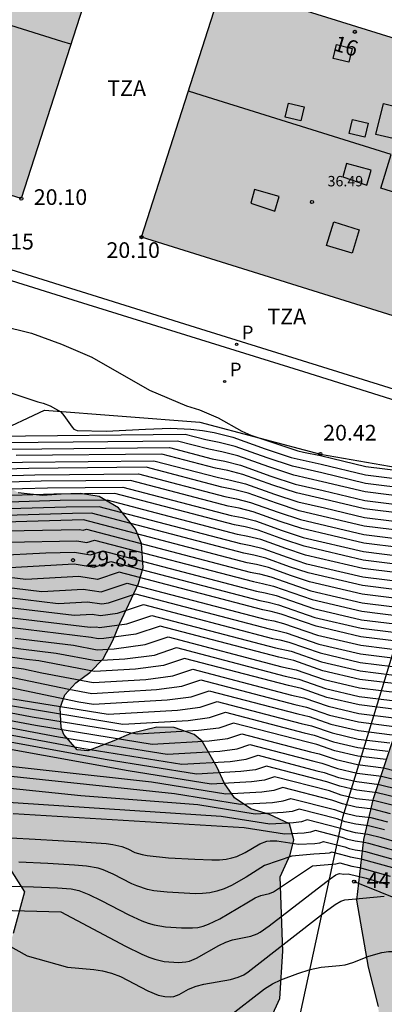
# Model space of a CAD drawing. Units: millimetres. Extents: x 587293 to 587644, y 4796789 to 4797041.
# Drawn here: x 587377 to 587395, y 4796902 to 4796949 of the extents above; entities that cross this region are included whole.
import ezdxf
from ezdxf.enums import TextEntityAlignment as Align

# ---------------------------------------------------------------- set-up
doc = ezdxf.new("R2010")
doc.units = ezdxf.units.MM
for name, color, linetype in [('020101', 3, 'CABEZA_TALUD'), ('020104', 34, 'Continuous'), ('020107', 3, 'Continuous'), ('020204', 9, 'Continuous'), ('020308', 9, 'Continuous'), ('060113', 4, 'Continuous'), ('070105', 6, 'Continuous'), ('070108', 9, 'VALLA'), ('080106', 1, 'Continuous'), ('080110', 9, 'Continuous'), ('080129', 9, 'Continuous'), ('080201', 9, 'Continuous'), ('080202', 9, 'Continuous'), ('080303', 9, 'Continuous'), ('080308', 9, 'Continuous'), ('080311', 9, 'Continuous'), ('100106', 63, 'Continuous'), ('210203', 4, 'Continuous'), ('210205', 4, 'Continuous'), ('210303', 4, 'Continuous'), ('210305', 4, 'Continuous'), ('990501', 21, 'Continuous'), ('990504', 63, 'Continuous')]:
    doc.layers.add(name, color=color, linetype=linetype)
doc.layers.add('020105', color=24, linetype='Continuous', lineweight=30)
doc.layers.add('080111', color=7, linetype='Continuous', lineweight=30)
doc.styles.add('ARIAL', font='ARIAL.TTF', dxfattribs={"height": 1})
doc.styles.add('ARIALI', font='ARIALI.TTF', dxfattribs={"height": 1})
doc.styles.add('ROMANS', font='romans__.ttf', dxfattribs={"height": 1})
doc.styles.get("Standard").update_dxf_attribs({"font": 'ARIAL.TTF'})
doc.linetypes.add('CABEZA_TALUD', pattern='A,0.1,[204,DONOSTI.shx,S=0.15,R=0,X=0,Y=0],0,0.2', length=0.3)
doc.linetypes.add('VALLA', pattern='A,1,[200,DONOSTI.shx,S=0.1,R=0,X=0,Y=0],1', length=2)

# ---------------------------------------------------------------- blocks, each defined once
blk = doc.blocks.new('COTAPU')
blk.add_circle((0, 0), 0.075)
blk = doc.blocks.new('PLUVI3')
blk.add_circle((0, 0), 0.055)
blk = doc.blocks.new('PLUVI2')
blk.add_circle((0, 0), 0.055)
blk = doc.blocks.new('BloquePortal')
blk.add_circle((0, 0), 0.075)
at = {"flags": 5}
blk.add_attdef('INDICE', text='', height=0.75, dxfattribs=at).set_placement((0, 0), align=Align.MIDDLE_CENTER)
blk = doc.blocks.new('PUNTO')
blk.add_circle((0, 0), 0.075)

msp = doc.modelspace()

# ---------------------------------------------------------------- hatches: boundary and pattern name
at = {"layer": '990501'}
for points in [[(587322.069, 4796957.985), (587325.847, 4796970.135), (587381.205, 4796952.86), (587377.321, 4796940.742)], [(587383.077, 4796938.897), (587386.962, 4796951.015), (587428.243, 4796938.103), (587424.483, 4796925.948)]]:
    msp.add_hatch(color=256, dxfattribs=at).paths.add_polyline_path(points)
at = {"layer": '990504'}
for points in [[(587336.379, 4796929.793), (587344.707, 4796923.848), (587345.175, 4796920.289), (587348.603, 4796914.501), (587351.391, 4796912.345), (587355.343, 4796910.857), (587359.434, 4796910.337), (587365.398, 4796909.976), (587367.922, 4796909.888), (587371.338, 4796909.548), (587373.942, 4796909.628), (587376.27, 4796909.38), (587377.482, 4796907.512), (587376.938, 4796905.524), (587376.338, 4796903.544), (587376.566, 4796901.916), (587378.302, 4796900.476), (587380.63, 4796899.852), (587382.918, 4796899.588), (587386.645, 4796899.744), (587388.869, 4796900.588), (587389.697, 4796902.396), (587389.838, 4796904.676), (587389.722, 4796908.228), (587390.201, 4796909.293), (587390.378, 4796910.008), (587390.159, 4796910.78), (587389.204, 4796911.224), (587388.309, 4796911.498), (587387.522, 4796912.017), (587387.05, 4796912.705), (587386.682, 4796913.505), (587385.981, 4796914.739), (587385.602, 4796915.057), (587384.643, 4796915.399), (587383.805, 4796915.416), (587382.564, 4796915.113), (587381.751, 4796914.751), (587380.509, 4796914.283), (587380, 4796914.32), (587379.352, 4796915.052), (587379.237, 4796915.389), (587379.188, 4796916.341), (587379.407, 4796916.955), (587379.936, 4796917.528), (587380.609, 4796918.035), (587381.239, 4796918.687), (587381.705, 4796919.556), (587382.02, 4796920.341), (587382.6, 4796921.609), (587382.929, 4796922.297), (587383.161, 4796923.066), (587383.078, 4796924.21), (587382.789, 4796924.904), (587381.97, 4796925.921), (587381.043, 4796926.46), (587380.155, 4796926.606), (587379.224, 4796926.572), (587378.332, 4796926.508), (587377.172, 4796926.649), (587376.442, 4796927.095), (587375.273, 4796928.287), (587374.068, 4796929.295), (587372.953, 4796929.808), (587371.544, 4796930.244), (587370.102, 4796930.702), (587369.143, 4796931.251), (587368.694, 4796931.984), (587368.664, 4796932.887), (587368.703, 4796933.897), (587368.546, 4796934.692), (587367.914, 4796935.499), (587366.914, 4796936.032), (587366.134, 4796936.126), (587365.576, 4796935.829), (587365.384, 4796935.392), (587365.264, 4796934.702), (587365.142, 4796933.968), (587364.76, 4796933.245), (587364.046, 4796932.915), (587362.941, 4796932.925), (587361.383, 4796933.46), (587360.407, 4796934.172), (587359.579, 4796935.156), (587359.104, 4796935.925), (587358.334, 4796937.392), (587357.675, 4796938.537), (587356.739, 4796939.671), (587355.466, 4796940.694), (587354.568, 4796941.254), (587352.564, 4796942.316), (587351.471, 4796942.88), (587349.475, 4796943.976), (587347.948, 4796944.789), (587346.37, 4796945.508), (587344.841, 4796946.025), (587343.672, 4796946.28), (587342.271, 4796946.355), (587341.397, 4796946.191), (587340.41, 4796945.684), (587339.799, 4796945.155), (587339.249, 4796944.498), (587338.669, 4796943.534), (587338.182, 4796942.268), (587337.974, 4796941.374), (587337.765, 4796939.652), (587337.646, 4796938.081), (587337.487, 4796936.734), (587337.162, 4796935.236), (587336.706, 4796933.735), (587335.913, 4796932.342), (587335.778, 4796931.191)], [(587397.142, 4796916.272), (587400.433, 4796914.972), (587402.185, 4796914.175), (587403.949, 4796913.455), (587410.701, 4796909.243), (587412.221, 4796908.035), (587412.737, 4796906.971), (587412.605, 4796904.088), (587410.889, 4796903.344), (587406.285, 4796900.44), (587405.581, 4796899.336), (587406.441, 4796896.232), (587406.613, 4796894.936), (587406.245, 4796893.332), (587403.945, 4796892.032), (587402.621, 4796892.016), (587400.897, 4796891.932), (587398.237, 4796891.932), (587395.921, 4796892.66), (587394.489, 4796895.044), (587394.469, 4796896.976), (587394.557, 4796898.72), (587394.417, 4796902.028), (587393.945, 4796903.904), (587393.393, 4796907.124), (587393.73, 4796910.024), (587394.19, 4796911.984), (587395.154, 4796914.912), (587395.714, 4796915.576)]]:
    msp.add_hatch(color=256, dxfattribs=at).paths.add_polyline_path(points)

# ---------------------------------------------------------------- linework, layer by layer
at = {"layer": '020101'}
msp.add_polyline3d([(587393.261, 4796908.004, 45.467), (587399.252, 4796905.595, 45.9), (587409.348, 4796901.584, 46.546), (587418.663, 4796898.597, 46.387), (587428.08, 4796896.278, 46.492), (587439.8, 4796893.451, 46.23), (587450.001, 4796892.027, 45.6), (587458.22, 4796887.903, 45.734), (587467.864, 4796882.321, 46.014), (587478.443, 4796874.236, 47.075), (587487.894, 4796866.108, 47.823)], dxfattribs=at)
at = {"layer": '020104', "flags": 128}
for points, elevation in [([(587374.83, 4796935.026), (587377.809, 4796934.295), (587379.248, 4796933.765), (587380.705, 4796933.139), (587383.466, 4796931.567), (587385.227, 4796930.812), (587385.856, 4796930.624), (587386.751, 4796930.239), (587387.876, 4796929.596), (587388.311, 4796929.4), (587390.562, 4796928.649), (587390.827, 4796928.585), (587391.646, 4796928.431), (587393.813, 4796927.911), (587398.244, 4796927.359)], 20.5), ([(587373.55, 4796932.515), (587378.114, 4796930.996), (587378.374, 4796930.932), (587378.702, 4796930.807), (587379.207, 4796930.524), (587379.351, 4796930.347), (587379.753, 4796929.783), (587379.836, 4796929.699), (587379.998, 4796929.629), (587381.378, 4796929.597), (587383.263, 4796929.697), (587384.466, 4796929.737), (587385.444, 4796929.695), (587386.004, 4796929.635), (587386.55, 4796929.533), (587387.447, 4796929.308), (587389.003, 4796928.752), (587390.24, 4796928.338), (587391.68, 4796928.012), (587393.806, 4796927.501), (587398.146, 4796926.961)], 21), ([(587398.044, 4796926.564), (587393.795, 4796927.093), (587391.713, 4796927.593), (587390.304, 4796927.912), (587389.092, 4796928.318), (587387.568, 4796928.862), (587386.788, 4796929.058), (587386.156, 4796929.182), (587385.175, 4796929.439), (587375.977, 4796929.346)], 21.5), ([(587397.941, 4796926.167), (587393.783, 4796926.684), (587391.746, 4796927.173), (587390.367, 4796927.486), (587389.181, 4796927.883), (587387.69, 4796928.416), (587386.926, 4796928.607), (587386.308, 4796928.729), (587384.8, 4796929.124), (587376.472, 4796929.044)], 22), ([(587397.737, 4796925.373), (587393.76, 4796925.868), (587391.812, 4796926.335), (587390.493, 4796926.634), (587389.36, 4796927.014), (587387.934, 4796927.523), (587387.203, 4796927.706), (587386.612, 4796927.823), (587384.05, 4796928.494), (587377.073, 4796928.427)], 23), ([(587375.471, 4796928.062), (587377.373, 4796928.118), (587383.675, 4796928.179), (587386.764, 4796927.369), (587387.342, 4796927.256), (587388.056, 4796927.077), (587389.449, 4796926.579), (587390.557, 4796926.208), (587391.845, 4796925.916), (587393.749, 4796925.459), (587397.634, 4796924.976)], 23.5), ([(587375.219, 4796927.42), (587377.974, 4796927.502), (587382.926, 4796927.55), (587387.068, 4796926.463), (587387.619, 4796926.355), (587388.299, 4796926.185), (587389.627, 4796925.71), (587390.683, 4796925.356), (587393.726, 4796924.642), (587397.43, 4796924.181)], 24.5), ([(587397.532, 4796924.579), (587393.737, 4796925.051), (587390.62, 4796925.782), (587389.538, 4796926.144), (587388.177, 4796926.631), (587387.48, 4796926.806), (587386.916, 4796926.916), (587383.301, 4796927.865), (587377.674, 4796927.81), (587375.345, 4796927.741)], 24), ([(587397.123, 4796922.99), (587393.692, 4796923.417), (587390.873, 4796924.078), (587389.895, 4796924.406), (587388.665, 4796924.846), (587388.034, 4796925.004), (587387.524, 4796925.104), (587381.802, 4796926.605), (587378.875, 4796926.576), (587374.839, 4796926.457)], 26), ([(587374.966, 4796926.778), (587378.575, 4796926.885), (587382.176, 4796926.92), (587387.372, 4796925.557), (587387.896, 4796925.454), (587388.543, 4796925.292), (587389.806, 4796924.841), (587390.81, 4796924.504), (587393.703, 4796923.826), (587397.225, 4796923.387)], 25.5), ([(587397.02, 4796922.593), (587393.68, 4796923.009), (587390.936, 4796923.652), (587389.984, 4796923.971), (587388.786, 4796924.399), (587388.173, 4796924.553), (587387.676, 4796924.651), (587381.427, 4796926.29), (587379.176, 4796926.268), (587374.713, 4796926.136)], 26.5), ([(587396.918, 4796922.196), (587393.669, 4796922.6), (587390.999, 4796923.226), (587390.073, 4796923.537), (587388.908, 4796923.953), (587388.311, 4796924.103), (587387.828, 4796924.198), (587381.052, 4796925.975), (587379.476, 4796925.959), (587374.587, 4796925.815)], 27), ([(587396.713, 4796921.402), (587393.646, 4796921.784), (587391.126, 4796922.375), (587390.251, 4796922.668), (587389.152, 4796923.061), (587388.588, 4796923.202), (587388.132, 4796923.292), (587380.302, 4796925.345), (587374.334, 4796925.173)], 28), ([(587374.786, 4796924.796), (587380.101, 4796924.878), (587380.291, 4796924.847), (587380.438, 4796924.896), (587388.284, 4796922.838), (587388.727, 4796922.752), (587389.273, 4796922.614), (587391.189, 4796921.949), (587393.635, 4796921.375), (587396.611, 4796921.005)], 28.5), ([(587376.64, 4796924.284), (587379.987, 4796924.335), (587380.463, 4796924.257), (587380.83, 4796924.38), (587388.436, 4796922.385), (587388.865, 4796922.301), (587389.395, 4796922.168), (587391.253, 4796921.523), (587393.623, 4796920.967), (587396.509, 4796920.608)], 29), ([(587376.006, 4796923.634), (587378.495, 4796923.771), (587379.873, 4796923.793), (587380.634, 4796923.667), (587381.221, 4796923.864), (587388.588, 4796921.932), (587389.004, 4796921.851), (587389.517, 4796921.722), (587391.316, 4796921.097), (587393.612, 4796920.558), (587396.406, 4796920.211)], 29.5), ([(587396.199, 4796919.417), (587393.586, 4796919.742), (587391.441, 4796920.245), (587389.759, 4796920.83), (587389.28, 4796920.95), (587388.892, 4796921.026), (587382.005, 4796922.832), (587380.976, 4796922.487), (587380.07, 4796922.628), (587377.543, 4796922.489), (587375.403, 4796922.749)], 30.5), ([(587375.673, 4796922.237), (587378.312, 4796921.916), (587380.283, 4796922.025), (587381.147, 4796921.898), (587382.396, 4796922.316), (587389.044, 4796920.573), (587389.419, 4796920.499), (587389.881, 4796920.384), (587391.504, 4796919.819), (587393.575, 4796919.334), (587396.097, 4796919.02)], 31), ([(587375.943, 4796921.725), (587379.08, 4796921.343), (587380.495, 4796921.422), (587381.173, 4796921.324), (587381.492, 4796921.366), (587382.788, 4796921.8), (587389.196, 4796920.12), (587389.557, 4796920.049), (587390.002, 4796919.937), (587391.567, 4796919.394), (587393.564, 4796918.925), (587395.994, 4796918.623)], 31.5), ([(587376.213, 4796921.213), (587379.849, 4796920.771), (587380.708, 4796920.819), (587381.12, 4796920.759), (587381.933, 4796920.866), (587383.18, 4796921.284), (587389.348, 4796919.667), (587389.696, 4796919.598), (587390.124, 4796919.491), (587391.63, 4796918.968), (587393.552, 4796918.517), (587395.892, 4796918.226)], 32), ([(587395.688, 4796917.431), (587393.53, 4796917.7), (587391.757, 4796918.116), (587390.368, 4796918.598), (587389.652, 4796918.76), (587383.963, 4796920.252), (587382.813, 4796919.867), (587381.266, 4796919.663), (587381.009, 4796919.648), (587380.659, 4796919.714), (587376.753, 4796920.19)], 33), ([(587374.916, 4796919.508), (587377.293, 4796919.166), (587378.992, 4796918.959), (587380.887, 4796918.598), (587382.277, 4796918.681), (587383.693, 4796918.867), (587384.746, 4796919.221), (587389.956, 4796917.854), (587390.612, 4796917.706), (587391.884, 4796917.264), (587393.507, 4796916.883), (587395.483, 4796916.637)], 34), ([(587377.023, 4796919.678), (587379.826, 4796919.337), (587380.948, 4796919.123), (587381.772, 4796919.172), (587383.253, 4796919.367), (587384.354, 4796919.737), (587389.804, 4796918.307), (587390.49, 4796918.152), (587391.82, 4796917.69), (587393.518, 4796917.292), (587395.585, 4796917.034)], 33.5), ([(587395.381, 4796916.24), (587393.496, 4796916.475), (587391.947, 4796916.838), (587390.733, 4796917.26), (587390.108, 4796917.401), (587385.138, 4796918.705), (587384.133, 4796918.368), (587382.782, 4796918.189), (587380.826, 4796918.074), (587378.159, 4796918.582), (587377.563, 4796918.654), (587374.976, 4796919.027)], 34.5), ([(587376.611, 4796917.85), (587379.595, 4796917.236), (587380.704, 4796917.024), (587383.793, 4796917.207), (587385.013, 4796917.368), (587385.921, 4796917.673), (587390.412, 4796916.495), (587390.977, 4796916.367), (587392.074, 4796915.986), (587393.473, 4796915.658), (587395.176, 4796915.446)], 35.5), ([(587376.189, 4796917.437), (587380.083, 4796916.621), (587380.781, 4796916.508), (587384.298, 4796916.716), (587385.453, 4796916.869), (587386.313, 4796917.157), (587390.564, 4796916.042), (587391.099, 4796915.921), (587392.137, 4796915.56), (587393.462, 4796915.249), (587395.074, 4796915.049)], 36), ([(587376.908, 4796916.77), (587381.484, 4796916.028), (587384.803, 4796916.225), (587385.893, 4796916.369), (587386.704, 4796916.641), (587390.716, 4796915.589), (587391.221, 4796915.475), (587392.2, 4796915.134), (587393.45, 4796914.841), (587394.972, 4796914.652)], 36.5), ([(587376.61, 4796916.481), (587382.188, 4796915.549), (587385.308, 4796915.734), (587386.333, 4796915.869), (587387.096, 4796916.125), (587390.868, 4796915.136), (587391.343, 4796915.028), (587392.264, 4796914.708), (587393.439, 4796914.433), (587394.87, 4796914.254)], 37), ([(587375.947, 4796915.895), (587377.996, 4796915.498), (587383.595, 4796914.59), (587386.319, 4796914.752), (587387.214, 4796914.87), (587387.879, 4796915.093), (587391.172, 4796914.229), (587391.586, 4796914.136), (587392.39, 4796913.856), (587393.416, 4796913.616), (587394.665, 4796913.46), (587395.719, 4796913.196)], 38), ([(587375.158, 4796915.338), (587380.218, 4796914.407), (587385.002, 4796913.631), (587387.329, 4796913.77), (587388.094, 4796913.87), (587388.663, 4796914.061), (587391.476, 4796913.323), (587391.83, 4796913.243), (587392.517, 4796913.004), (587393.394, 4796912.799), (587394.461, 4796912.666), (587395.431, 4796912.422)], 39), ([(587375.54, 4796915.619), (587379.107, 4796914.952), (587384.298, 4796914.111), (587386.824, 4796914.261), (587387.654, 4796914.37), (587388.271, 4796914.577), (587391.324, 4796913.776), (587391.708, 4796913.689), (587392.454, 4796913.43), (587393.405, 4796913.207), (587394.563, 4796913.063), (587395.576, 4796912.809)], 38.5), ([(587395.287, 4796912.035), (587394.359, 4796912.269), (587393.382, 4796912.39), (587392.58, 4796912.578), (587391.952, 4796912.797), (587389.054, 4796913.545), (587388.534, 4796913.371), (587387.834, 4796913.278), (587385.705, 4796913.152), (587381.329, 4796913.861), (587374.837, 4796915.046)], 39.5), ([(587394.998, 4796911.262), (587394.154, 4796911.475), (587393.36, 4796911.574), (587392.707, 4796911.727), (587392.196, 4796911.904), (587389.838, 4796912.513), (587389.414, 4796912.371), (587388.845, 4796912.296), (587387.112, 4796912.193), (587383.551, 4796912.771), (587373.888, 4796913.842)], 40.5), ([(587374.102, 4796913.352), (587384.662, 4796912.225), (587387.815, 4796911.714), (587389.35, 4796911.805), (587389.854, 4796911.872), (587390.229, 4796911.997), (587392.317, 4796911.458), (587392.77, 4796911.301), (587393.348, 4796911.165), (587394.052, 4796911.078), (587394.852, 4796910.875)], 41), ([(587394.707, 4796910.488), (587393.95, 4796910.68), (587393.337, 4796910.757), (587392.834, 4796910.875), (587392.439, 4796911.012), (587390.621, 4796911.481), (587390.294, 4796911.372), (587389.855, 4796911.314), (587388.519, 4796911.235), (587385.773, 4796911.68), (587380.176, 4796912.125), (587375.073, 4796912.649)], 41.5), ([(587395.453, 4796909.846), (587394.562, 4796910.102), (587393.916, 4796910.267), (587393.326, 4796910.348), (587392.897, 4796910.449), (587392.561, 4796910.565), (587391.012, 4796910.965), (587390.734, 4796910.872), (587390.36, 4796910.823), (587389.222, 4796910.755), (587386.884, 4796911.134), (587374.971, 4796911.915)], 42), ([(587376.827, 4796910.102), (587377.992, 4796910.049), (587380.185, 4796909.921), (587381.385, 4796909.826), (587381.696, 4796909.787), (587382.136, 4796909.69), (587382.415, 4796909.578), (587382.764, 4796909.404), (587383.102, 4796909.3), (587383.341, 4796909.255), (587384.373, 4796909.153), (587385.634, 4796909.077), (587386.443, 4796909.05), (587386.807, 4796909.057), (587387.132, 4796909.086), (587387.409, 4796909.139), (587387.647, 4796909.214), (587388.041, 4796909.406), (587388.741, 4796909.81), (587389.077, 4796909.938), (587389.238, 4796909.967), (587389.549, 4796909.968), (587390.601, 4796909.804), (587391.371, 4796909.841), (587391.615, 4796909.873), (587391.796, 4796909.934), (587392.805, 4796909.673), (587393.024, 4796909.597), (587393.303, 4796909.531), (587393.643, 4796909.489), (587393.809, 4796909.449), (587395.222, 4796909.056)], 43), ([(587395.106, 4796908.661), (587393.663, 4796909.063), (587393.087, 4796909.171), (587392.927, 4796909.227), (587392.187, 4796909.418), (587392.055, 4796909.373), (587391.876, 4796909.35), (587391.333, 4796909.317), (587390.282, 4796909.221), (587388.961, 4796908.784), (587388.092, 4796908.212), (587387.389, 4796907.822), (587387.039, 4796907.665), (587386.691, 4796907.546), (587386.345, 4796907.47), (587386.001, 4796907.432), (587385.658, 4796907.422), (587384.3, 4796907.495), (587383.663, 4796907.572), (587383.37, 4796907.632), (587382.85, 4796907.803), (587382.614, 4796907.908), (587381.719, 4796908.369), (587381.248, 4796908.567), (587380.996, 4796908.644), (587380.449, 4796908.745), (587379.865, 4796908.798), (587378.599, 4796908.872), (587377.208, 4796908.931)], 43.5), ([(587368.166, 4796908.049), (587377.899, 4796907.751), (587379.047, 4796907.705), (587379.704, 4796907.659), (587380.072, 4796907.578), (587380.554, 4796907.393), (587381.15, 4796907.102), (587382.464, 4796906.412), (587383.099, 4796906.119), (587383.4, 4796906.008), (587383.687, 4796905.928), (587384.227, 4796905.837), (587384.998, 4796905.785), (587385.512, 4796905.785), (587385.77, 4796905.814), (587386.03, 4796905.871), (587386.292, 4796905.961), (587386.82, 4796906.22), (587388.116, 4796906.996), (587388.522, 4796907.223), (587388.795, 4796907.346), (587389.203, 4796907.442), (587389.394, 4796907.518), (587391.27, 4796908.763), (587392.381, 4796908.858), (587392.579, 4796908.902), (587393.15, 4796908.745), (587393.516, 4796908.676), (587394.991, 4796908.266)], 44), ([(587368.793, 4796906.852), (587379.222, 4796906.555), (587382.314, 4796904.916), (587383.098, 4796904.529), (587383.43, 4796904.385), (587383.711, 4796904.283), (587384.154, 4796904.179), (587384.851, 4796904.133), (587385.194, 4796904.157), (587385.368, 4796904.195), (587385.718, 4796904.335), (587386.776, 4796904.948), (587387.111, 4796905.11), (587387.426, 4796905.215), (587388.316, 4796905.396), (587388.609, 4796905.503), (587388.755, 4796905.58), (587389.189, 4796905.881), (587392.108, 4796908.143), (587392.375, 4796908.324), (587392.456, 4796908.366), (587392.551, 4796908.39), (587392.768, 4796908.363), (587392.971, 4796908.386), (587393.831, 4796908.17), (587394.875, 4796907.871)], 44.5), ([(587387.193, 4796901.496), (587388.965, 4796902.86), (587389.348, 4796903.102), (587389.746, 4796903.295), (587390.564, 4796903.603), (587391.157, 4796903.797), (587391.672, 4796903.906), (587392.563, 4796903.982), (587392.835, 4796904.025), (587393.194, 4796904.134), (587393.961, 4796904.436), (587394.585, 4796904.611), (587394.899, 4796904.653), (587395.158, 4796904.664), (587395.997, 4796904.655), (587402.358, 4796904.361), (587403.868, 4796903.663), (587404.653, 4796903.383), (587410.419, 4796901.693)], 45.5)]:
    msp.add_lwpolyline(points, dxfattribs=dict(at, elevation=elevation))
at = {"layer": '020105', "flags": 128}
for points, elevation in [([(587376.772, 4796928.735), (587384.425, 4796928.809), (587386.46, 4796928.276), (587387.065, 4796928.157), (587387.812, 4796927.97), (587389.271, 4796927.448), (587390.43, 4796927.06), (587391.779, 4796926.754), (587393.772, 4796926.276), (587397.839, 4796925.77)], 22.5), ([(587397.327, 4796923.784), (587393.715, 4796924.234), (587390.746, 4796924.93), (587389.716, 4796925.275), (587388.421, 4796925.738), (587387.757, 4796925.905), (587387.22, 4796926.01), (587382.551, 4796927.235), (587378.274, 4796927.193), (587375.092, 4796927.099)], 25), ([(587396.816, 4796921.799), (587393.657, 4796922.192), (587391.063, 4796922.8), (587390.162, 4796923.102), (587389.03, 4796923.507), (587388.45, 4796923.652), (587387.98, 4796923.745), (587380.677, 4796925.66), (587379.776, 4796925.651), (587374.46, 4796925.494)], 27.5), ([(587376.775, 4796923.061), (587379.857, 4796923.232), (587380.805, 4796923.077), (587381.613, 4796923.348), (587388.74, 4796921.479), (587389.142, 4796921.4), (587389.639, 4796921.276), (587391.379, 4796920.671), (587393.6, 4796920.15), (587396.304, 4796919.813)], 30), ([(587376.483, 4796920.702), (587380.617, 4796920.198), (587380.921, 4796920.215), (587381.066, 4796920.194), (587382.373, 4796920.367), (587383.571, 4796920.768), (587389.5, 4796919.214), (587390.246, 4796919.045), (587391.694, 4796918.542), (587393.541, 4796918.108), (587395.79, 4796917.828)], 32.5), ([(587375.966, 4796918.411), (587377.425, 4796918.201), (587378.303, 4796918.018), (587380.765, 4796917.549), (587383.287, 4796917.698), (587384.573, 4796917.868), (587385.529, 4796918.189), (587390.26, 4796916.948), (587390.855, 4796916.813), (587392.01, 4796916.412), (587393.484, 4796916.066), (587395.279, 4796915.843)], 35), ([(587394.768, 4796913.857), (587393.428, 4796914.024), (587392.327, 4796914.282), (587391.465, 4796914.582), (587391.02, 4796914.683), (587387.488, 4796915.609), (587386.774, 4796915.369), (587385.813, 4796915.243), (587382.891, 4796915.07), (587377.845, 4796915.89), (587376.415, 4796916.159)], 37.5), ([(587395.142, 4796911.648), (587394.256, 4796911.872), (587393.371, 4796911.982), (587392.644, 4796912.153), (587392.074, 4796912.351), (587389.446, 4796913.029), (587388.974, 4796912.871), (587388.34, 4796912.787), (587386.409, 4796912.673), (587382.44, 4796913.316), (587374.317, 4796914.789)], 40), ([(587395.338, 4796909.451), (587393.956, 4796909.836), (587393.745, 4796909.886), (587393.314, 4796909.94), (587392.96, 4796910.023), (587392.683, 4796910.119), (587391.404, 4796910.449), (587391.174, 4796910.372), (587390.866, 4796910.332), (587389.926, 4796910.276), (587387.995, 4796910.589), (587376.935, 4796911.25)], 42.5), ([(587375.442, 4796905.652), (587377.6, 4796904.444), (587379.535, 4796903.908), (587380.796, 4796903.787), (587381.212, 4796903.73), (587381.636, 4796903.625), (587382.071, 4796903.452), (587383.38, 4796902.778), (587383.876, 4796902.564), (587384.19, 4796902.501), (587384.447, 4796902.489), (587384.619, 4796902.501), (587384.881, 4796902.589), (587385.331, 4796902.849), (587385.7, 4796902.998), (587386.057, 4796903.084), (587387.341, 4796903.319), (587387.702, 4796903.419), (587387.976, 4796903.544), (587388.191, 4796903.688), (587391.942, 4796906.602), (587392.353, 4796906.904), (587392.617, 4796907.064), (587392.82, 4796907.126), (587393.161, 4796907.17), (587394.702, 4796907.309)], 45)]:
    msp.add_lwpolyline(points, dxfattribs=dict(at, elevation=elevation))
at = {"layer": '020107'}
msp.add_polyline3d([(587318.158, 4796954.167, 20.375), (587344.362, 4796946.183, 20.076), (587345.09, 4796945.724, 20.152), (587349.333, 4796942.678, 20.407), (587355.821, 4796940.275, 20.686), (587361.318, 4796938.294, 20.989), (587367.406, 4796935.472, 21.056), (587372.084, 4796931.981, 21.227), (587376.034, 4796929.493, 21.271), (587378.428, 4796930.61, 21.047), (587385.873, 4796930.026, 20.567), (587391.641, 4796928.5, 20.416), (587400.464, 4796926.967, 20.332), (587407.679, 4796926.562, 20.237), (587413.595, 4796925.14, 20.202), (587421.579, 4796922.539, 20.174), (587426.087, 4796921.198, 20.04), (587432.389, 4796919.168, 19.373), (587440.176, 4796917.441, 19.788), (587444.474, 4796916.732, 20.108), (587447.885, 4796918.757, 20.039)], dxfattribs=at)
at = {"layer": '060113'}
msp.add_polyline3d([(587426.493, 4796921.885, 20.122), (587426.384, 4796921.39, 20.127), (587419.176, 4796923.606, 20.166), (587410.453, 4796926.294, 20.151), (587400.862, 4796929.293, 20.111), (587390.843, 4796932.435, 20.141), (587379.798, 4796935.884, 20.131), (587369.913, 4796938.974, 20.12), (587360.26, 4796941.985, 20.15), (587352.145, 4796944.515, 20.142), (587344.635, 4796946.851, 20.108), (587318.021, 4796955.155, 20.319), (587318.196, 4796955.754, 20.106)], dxfattribs=at)
at = {"layer": '070105'}
msp.add_polyline3d([(587318.196, 4796955.754, 20.106), (587343.91, 4796947.591, 20.107), (587352.126, 4796945.051, 20.129), (587361.748, 4796942.053, 20.111), (587374.707, 4796938.003, 20.148), (587385.905, 4796934.504, 20.101), (587397.582, 4796930.861, 20.135), (587408.226, 4796927.551, 20.142), (587418.194, 4796924.457, 20.16), (587426.493, 4796921.885, 19.94)], dxfattribs=at)
at = {"layer": '070108'}
msp.add_polyline3d([(587485.31, 4796863.798, 47.996), (587479.546, 4796869.163, 46.839), (587467.151, 4796880.375, 45.543), (587446.992, 4796892.115, 44.755), (587434.632, 4796898.979, 43.367), (587418.181, 4796909.875, 41.839), (587409.065, 4796916.067, 40.755), (587404.017, 4796917.455, 40.619), (587395.374, 4796919.803, 40.443), (587392.702, 4796911.076, 45.035), (587390.153, 4796899.264, 46.647), (587389.272, 4796894.595, 47.14)], dxfattribs=at)
at = {"layer": '080106'}
for points in [[(587394.66, 4796945.306, 36.08), (587395.698, 4796945.055, 36.08), (587395.34, 4796943.573, 36.08), (587394.302, 4796943.825, 36.08), (587394.66, 4796945.306, 36.08)], [(587392.286, 4796939.627, 35.84), (587393.504, 4796939.25, 35.84), (587393.156, 4796938.128, 36.655), (587391.939, 4796938.504, 36.655), (587392.286, 4796939.627, 35.84)]]:
    msp.add_polyline3d(points, dxfattribs=at)
at = {"layer": '080110'}
for points in [[(587379.254, 4796948.282, 37.736), (587375.731, 4796949.384, 37.78), (587375.621, 4796949.032, 37.608), (587374.607, 4796949.349, 37.608), (587374.732, 4796949.747, 37.837), (587372.752, 4796950.366, 37.837), (587372.648, 4796950.031, 37.665), (587371.526, 4796950.382, 37.665), (587371.59, 4796950.586, 37.406), (587369.345, 4796951.288, 37.406), (587368.896, 4796949.851, 37.263), (587334.174, 4796960.704, 37.263), (587334.633, 4796962.173, 37.75), (587332.347, 4796962.888, 37.75), (587332.265, 4796962.625, 37.75), (587331.183, 4796962.963, 37.75), (587331.265, 4796963.225, 37.75), (587329.314, 4796963.835, 37.75), (587329.231, 4796963.572, 37.75), (587328.285, 4796963.868, 37.75), (587328.375, 4796964.156, 37.75), (587324.587, 4796965.34, 37.75)], [(587379.693, 4796948.145, 37.73), (587379.254, 4796948.282, 37.736)], [(587385.983, 4796945.692, 37.593), (587385.322, 4796945.898, 37.593)], [(587426.219, 4796933.185, 37.851), (587416.285, 4796936.287, 37.851), (587415.764, 4796934.621, 37.163), (587394.531, 4796941.251, 37.163), (587395.035, 4796942.865, 37.593), (587385.983, 4796945.692, 37.593)]]:
    msp.add_polyline3d(points, dxfattribs=at)
at = {"layer": '080111'}
for points in [[(587367.316, 4796957.194, 20.099), (587381.205, 4796952.86, 20.099), (587377.321, 4796940.742, 20.099), (587363.522, 4796945.049, 20.099)], [(587383.077, 4796938.897, 20.099), (587386.962, 4796951.015, 20.099), (587400.709, 4796946.715, 20.099)], [(587396.915, 4796934.57, 20.099), (587383.077, 4796938.897, 20.099)]]:
    msp.add_polyline3d(points, dxfattribs=at)
at = {"layer": '080129'}
for points in [[(587392.41, 4796948.126, 36.704), (587393.162, 4796947.947, 36.704), (587393.003, 4796947.28, 36.704), (587392.251, 4796947.46, 36.704), (587392.41, 4796948.126, 36.704)], [(587390.117, 4796945.321, 36.917), (587390.868, 4796945.141, 36.917), (587390.709, 4796944.475, 36.917), (587389.958, 4796944.654, 36.917), (587390.117, 4796945.321, 36.917)], [(587393.176, 4796944.534, 37.723), (587393.928, 4796944.355, 37.723), (587393.769, 4796943.689, 37.723), (587393.017, 4796943.868, 37.723), (587393.176, 4796944.534, 37.723)], [(587392.895, 4796942.428, 38.126), (587392.715, 4796941.784, 38.126), (587393.861, 4796941.389, 38.126), (587394.076, 4796942.105, 38.126), (587392.895, 4796942.428, 38.126)], [(587388.486, 4796941.175, 37.729), (587388.307, 4796940.53, 37.729), (587389.453, 4796940.136, 37.729), (587389.668, 4796940.852, 37.729), (587388.486, 4796941.175, 37.729)]]:
    msp.add_polyline3d(points, dxfattribs=at)
at = {"layer": '100106', "flags": 128}
for points in [[(587388.869, 4796900.588), (587389.697, 4796902.396), (587389.838, 4796904.676), (587389.722, 4796908.228), (587390.201, 4796909.293), (587390.378, 4796910.008), (587390.159, 4796910.78), (587389.204, 4796911.224), (587388.309, 4796911.498), (587387.522, 4796912.017), (587387.05, 4796912.705), (587386.682, 4796913.505), (587385.981, 4796914.739), (587385.602, 4796915.057), (587384.643, 4796915.399), (587383.805, 4796915.416), (587382.564, 4796915.113), (587381.751, 4796914.751), (587380.509, 4796914.283), (587380, 4796914.32), (587379.352, 4796915.052), (587379.237, 4796915.389), (587379.188, 4796916.341), (587379.407, 4796916.955), (587379.936, 4796917.528), (587380.609, 4796918.035), (587381.239, 4796918.687), (587381.705, 4796919.556), (587382.02, 4796920.341), (587382.929, 4796922.297), (587383.161, 4796923.066), (587383.078, 4796924.21), (587382.789, 4796924.904), (587381.97, 4796925.921), (587381.043, 4796926.46), (587380.155, 4796926.606), (587379.224, 4796926.572), (587378.332, 4796926.508), (587377.172, 4796926.649)], [(587394.417, 4796902.028), (587393.945, 4796903.904), (587393.393, 4796907.124), (587393.73, 4796910.024), (587394.19, 4796911.984), (587395.154, 4796914.912), (587395.714, 4796915.576), (587397.142, 4796916.272), (587400.433, 4796914.972), (587402.185, 4796914.175), (587403.949, 4796913.455), (587410.701, 4796909.243), (587412.221, 4796908.035), (587412.737, 4796906.971), (587412.605, 4796904.088), (587410.889, 4796903.344), (587406.285, 4796900.44)], [(587376.27, 4796909.38), (587377.482, 4796907.512), (587376.938, 4796905.524)]]:
    msp.add_lwpolyline(points, dxfattribs=at)

# ---------------------------------------------------------------- block references
at = {"layer": '020204', "rotation": 359.9987685839998}
for p in [(587377.321, 4796940.742, 20.1), (587383.077, 4796938.897, 20.1), (587391.641, 4796928.5, 20.417), (587379.793, 4796923.413, 29.85), (587393.26, 4796908.004, 44.87)]:
    msp.add_blockref('COTAPU', p, dxfattribs=at)
at = {"layer": '080201', "rotation": 359.9987685839998}
msp.add_blockref('PUNTO', (587391.236, 4796940.581, 36.492), dxfattribs=at)
at = {"layer": '080202', "rotation": 359.9987685839998}
msp.add_blockref('BloquePortal', (587393.293, 4796948.736), dxfattribs=at)
at = {"layer": '210203', "rotation": 359.9987685839998}
msp.add_blockref('PLUVI2', (587387.057, 4796931.979, 20.285), dxfattribs=at)
at = {"layer": '210205', "rotation": 359.9987685839998}
msp.add_blockref('PLUVI3', (587387.628, 4796933.755, 20.079), dxfattribs=at)

# ---------------------------------------------------------------- texts
at = {"layer": '020308', "style": 'ARIAL'}
for s, p in [('20.10', (587377.921, 4796940.442, 20.099)), ('20.15', (587375.367, 4796938.307, 20.148)), ('20.10', (587381.401, 4796937.902, 20.099)), ('20.42', (587391.778, 4796929.15, 20.416)), ('29.85', (587380.393, 4796923.113, 29.849)), ('44.87', (587393.86, 4796907.704, 44.869))]:
    msp.add_text(s, height=0.75, rotation=359.9988, dxfattribs=at).set_placement(p)
at = {"layer": '080303', "style": 'ARIAL'}
msp.add_text('36.49', height=0.5, rotation=359.9988, dxfattribs=at).set_placement((587391.986, 4796941.331, 36.491))
at = {"layer": '080308', "style": 'ARIALI'}
msp.add_text('16', height=0.75, rotation=342.9988, dxfattribs=at).set_placement((587392.218, 4796947.867))
at = {"layer": '080311', "style": 'ARIAL'}
for p in [(587381.438, 4796945.669), (587389.106, 4796934.718)]:
    msp.add_text('TZA', height=0.75, rotation=359.9988, dxfattribs=at).set_placement(p)
at = {"layer": '210303', "style": 'ROMANS'}
msp.add_text('P', height=0.65, rotation=359.9988, dxfattribs=at).set_placement((587387.307, 4796932.229, 20.284))
at = {"layer": '210305', "style": 'ROMANS'}
msp.add_text('P', height=0.65, rotation=359.9988, dxfattribs=at).set_placement((587387.878, 4796934.005, 20.078))

doc.saveas('drawing.dxf')
